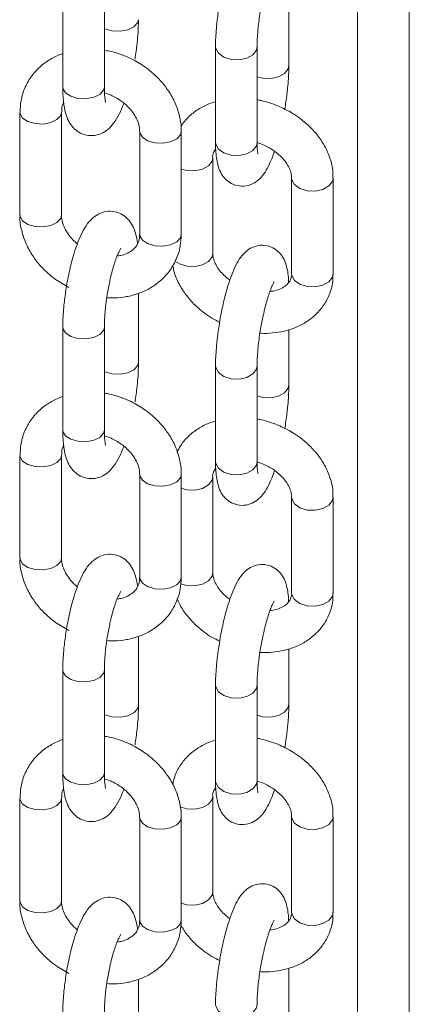
# Model space of a CAD drawing. Units: millimetres. Extents: x 963 to 18704, y 356 to 11722.
# Drawn here: x 7120 to 7157, y 5675 to 5769 of the extents above; entities that cross this region are included whole.
import ezdxf

# ---------------------------------------------------------------- set-up
doc = ezdxf.new("R2010")
doc.units = ezdxf.units.MM
doc.layers.add('DiKom', color=7, linetype='Continuous')

msp = doc.modelspace()

# ---------------------------------------------------------------- linework, layer by layer
at = {"layer": 'DiKom', "color": 7, "linetype": 'Continuous', "lineweight": 15}
for p, q in [((7152.416, 5422.02), (7152.416, 5888.941)), ((7157.393, 4342.798), (7157.393, 5888.957)), ((7124.018, 5772.899), (7124.018, 5762.982)), ((7128.018, 5762.982), (7128.018, 5772.899)), ((7145.793, 5765.065), (7145.793, 5770.381)), ((7138.729, 5766.882), (7138.729, 5757.651)), ((7142.729, 5757.651), (7142.729, 5766.882)), ((7119.889, 5760.544), (7119.889, 5750.627)), ((7123.89, 5750.627), (7123.89, 5760.544)), ((7131.431, 5758.695), (7131.431, 5748.778)), ((7135.431, 5748.778), (7135.431, 5758.695)), ((7142.733, 5757.635), (7143.201, 5757.48)), ((7138.46, 5746.952), (7138.46, 5756.183)), ((7146.062, 5754.225), (7146.062, 5744.995)), ((7150.062, 5744.995), (7150.062, 5754.225)), ((7135.431, 5748.778), (7135.355, 5748.469)), ((7150.062, 5744.995), (7149.996, 5744.668)), ((7131.302, 5736.422), (7131.302, 5743.092)), ((7124.018, 5739.842), (7124.018, 5729.924)), ((7128.018, 5729.924), (7128.018, 5739.842)), ((7145.793, 5734.296), (7145.793, 5739.612)), ((7138.729, 5736.113), (7138.729, 5726.882)), ((7142.729, 5726.882), (7142.729, 5736.113)), ((7119.889, 5727.486), (7119.889, 5717.569)), ((7123.89, 5717.569), (7123.89, 5727.486)), ((7142.733, 5726.866), (7143.201, 5726.711)), ((7131.431, 5725.637), (7131.431, 5715.72)), ((7135.431, 5715.72), (7135.431, 5725.637)), ((7138.46, 5716.183), (7138.46, 5725.414)), ((7146.062, 5723.456), (7146.062, 5714.225)), ((7150.062, 5714.225), (7150.062, 5723.456)), ((7135.431, 5715.72), (7135.355, 5715.412)), ((7150.062, 5714.225), (7149.996, 5713.899)), ((7131.302, 5703.365), (7131.302, 5710.034)), ((7145.793, 5703.526), (7145.793, 5708.842)), ((7124.018, 5706.784), (7124.018, 5696.866)), ((7128.018, 5696.866), (7128.018, 5706.784)), ((7138.729, 5705.344), (7138.729, 5696.113)), ((7142.729, 5696.113), (7142.729, 5705.344)), ((7142.733, 5696.096), (7143.201, 5695.942)), ((7119.889, 5694.429), (7119.889, 5684.511)), ((7123.89, 5684.511), (7123.89, 5694.429)), ((7138.46, 5685.414), (7138.46, 5694.644)), ((7131.431, 5692.579), (7131.431, 5682.662)), ((7135.431, 5682.662), (7135.431, 5692.579)), ((7146.062, 5692.687), (7146.062, 5683.456)), ((7150.062, 5683.456), (7150.062, 5692.687)), ((7135.431, 5682.662), (7135.355, 5682.354)), ((7150.062, 5683.456), (7149.996, 5683.13)), ((7145.793, 5672.757), (7145.793, 5678.073)), ((7131.302, 5670.307), (7131.302, 5676.976))]:
    msp.add_line(p, q, dxfattribs=at)
at = {"layer": 'DiKom', "color": 7, "linetype": 'Continuous', "lineweight": 15, "flags": 128}
for points in [[(7131.302, 5769.479), (7131.226, 5769.172), (7130.87, 5768.781), (7130.276, 5768.497), (7129.533, 5768.362), (7128.755, 5768.397), (7128.06, 5768.598), (7128.018, 5768.617)], [(7142.729, 5766.896), (7142.663, 5766.556), (7142.32, 5766.108), (7141.736, 5765.778), (7140.998, 5765.616), (7140.219, 5765.646), (7139.517, 5765.865), (7139.001, 5766.239), (7138.747, 5766.711), (7138.729, 5766.892)], [(7145.793, 5765.055), (7145.726, 5764.739), (7145.384, 5764.291), (7144.799, 5763.96), (7144.061, 5763.798), (7143.282, 5763.829), (7142.729, 5763.983)], [(7125.47, 5761.899), (7124.776, 5762.099), (7124.271, 5762.434), (7124.031, 5762.852), (7124.018, 5762.982)], [(7128.018, 5762.982), (7127.942, 5762.674), (7127.586, 5762.283), (7126.991, 5761.998), (7126.249, 5761.864), (7125.47, 5761.899)], [(7123.89, 5760.538), (7123.813, 5760.236), (7123.457, 5759.845), (7122.862, 5759.561), (7122.12, 5759.426), (7121.342, 5759.461), (7120.648, 5759.662), (7120.142, 5759.996), (7119.903, 5760.415), (7119.889, 5760.544)], [(7135.431, 5758.696), (7135.355, 5758.387), (7134.999, 5757.996), (7134.404, 5757.711), (7133.661, 5757.576), (7132.884, 5757.612), (7132.189, 5757.812), (7131.684, 5758.147), (7131.445, 5758.565), (7131.431, 5758.701)], [(7140.219, 5756.416), (7139.517, 5756.635), (7139.001, 5757.008), (7138.747, 5757.48), (7138.729, 5757.651)], [(7142.729, 5757.651), (7142.663, 5757.325), (7142.32, 5756.877), (7141.736, 5756.547), (7140.998, 5756.385), (7140.219, 5756.416)], [(7138.46, 5756.182), (7138.394, 5755.857), (7138.051, 5755.409), (7137.466, 5755.079), (7136.728, 5754.917), (7135.949, 5754.947), (7135.431, 5755.087)], [(7150.062, 5754.226), (7149.996, 5753.899), (7149.653, 5753.451), (7149.068, 5753.121), (7148.33, 5752.959), (7147.552, 5752.99), (7146.85, 5753.209), (7146.334, 5753.582), (7146.08, 5754.054), (7146.062, 5754.226)], [(7123.89, 5750.627), (7123.813, 5750.319), (7123.457, 5749.928), (7122.862, 5749.643), (7122.12, 5749.508), (7121.342, 5749.544), (7120.648, 5749.744), (7120.142, 5750.079), (7119.903, 5750.497), (7119.889, 5750.627)], [(7135.355, 5748.469), (7134.999, 5748.078), (7134.404, 5747.794), (7133.661, 5747.659), (7132.884, 5747.695), (7132.189, 5747.895), (7131.684, 5748.23), (7131.445, 5748.648), (7131.431, 5748.778)], [(7138.46, 5746.952), (7138.394, 5746.626), (7138.051, 5746.178), (7137.466, 5745.848), (7136.728, 5745.686), (7135.949, 5745.717), (7135.248, 5745.935), (7134.823, 5746.218)], [(7149.996, 5744.668), (7149.653, 5744.22), (7149.068, 5743.89), (7148.33, 5743.728), (7147.552, 5743.759), (7146.85, 5743.978), (7146.334, 5744.352), (7146.08, 5744.823), (7146.062, 5744.995)], [(7128.018, 5739.85), (7127.942, 5739.533), (7127.586, 5739.142), (7126.991, 5738.858), (7126.249, 5738.723), (7125.47, 5738.759), (7124.776, 5738.959), (7124.271, 5739.294), (7124.031, 5739.712), (7124.018, 5739.843)], [(7131.302, 5736.421), (7131.226, 5736.114), (7130.87, 5735.723), (7130.276, 5735.439), (7129.533, 5735.304), (7128.755, 5735.339), (7128.06, 5735.54), (7128.018, 5735.559)], [(7142.729, 5736.127), (7142.663, 5735.787), (7142.32, 5735.339), (7141.736, 5735.008), (7140.998, 5734.846), (7140.219, 5734.877), (7139.517, 5735.096), (7139.001, 5735.47), (7138.747, 5735.941), (7138.729, 5736.122)], [(7145.793, 5734.286), (7145.726, 5733.969), (7145.384, 5733.521), (7144.799, 5733.191), (7144.061, 5733.029), (7143.282, 5733.06), (7142.729, 5733.213)], [(7125.47, 5728.841), (7124.776, 5729.042), (7124.271, 5729.376), (7124.031, 5729.795), (7124.018, 5729.924)], [(7128.018, 5729.924), (7127.942, 5729.616), (7127.586, 5729.225), (7126.991, 5728.941), (7126.249, 5728.806), (7125.47, 5728.841)], [(7123.89, 5727.481), (7123.813, 5727.178), (7123.457, 5726.787), (7122.862, 5726.503), (7122.12, 5726.368), (7121.342, 5726.403), (7120.648, 5726.604), (7120.142, 5726.939), (7119.903, 5727.357), (7119.889, 5727.486)], [(7140.219, 5725.646), (7139.517, 5725.865), (7139.001, 5726.239), (7138.747, 5726.711), (7138.729, 5726.882)], [(7142.729, 5726.882), (7142.663, 5726.556), (7142.32, 5726.108), (7141.736, 5725.778), (7140.998, 5725.616), (7140.219, 5725.646)], [(7135.431, 5725.638), (7135.355, 5725.329), (7134.999, 5724.938), (7134.404, 5724.653), (7133.661, 5724.519), (7132.884, 5724.554), (7132.189, 5724.755), (7131.684, 5725.089), (7131.445, 5725.507), (7131.431, 5725.643)], [(7138.46, 5725.413), (7138.394, 5725.087), (7138.051, 5724.639), (7137.466, 5724.309), (7136.728, 5724.147), (7135.949, 5724.178), (7135.431, 5724.318)], [(7150.062, 5723.457), (7149.996, 5723.13), (7149.653, 5722.682), (7149.068, 5722.352), (7148.33, 5722.19), (7147.552, 5722.221), (7146.85, 5722.44), (7146.334, 5722.813), (7146.08, 5723.285), (7146.062, 5723.457)], [(7123.89, 5717.569), (7123.813, 5717.261), (7123.457, 5716.87), (7122.862, 5716.585), (7122.12, 5716.451), (7121.342, 5716.486), (7120.648, 5716.686), (7120.142, 5717.021), (7119.903, 5717.439), (7119.889, 5717.569)], [(7138.46, 5716.183), (7138.394, 5715.857), (7138.051, 5715.409), (7137.466, 5715.079), (7136.728, 5714.917), (7135.949, 5714.947), (7135.349, 5715.12)], [(7135.355, 5715.412), (7134.999, 5715.021), (7134.404, 5714.736), (7133.661, 5714.601), (7132.884, 5714.637), (7132.189, 5714.837), (7131.684, 5715.172), (7131.445, 5715.59), (7131.431, 5715.72)], [(7149.996, 5713.899), (7149.653, 5713.451), (7149.068, 5713.121), (7148.33, 5712.959), (7147.552, 5712.99), (7146.85, 5713.209), (7146.334, 5713.582), (7146.08, 5714.054), (7146.062, 5714.225)], [(7128.018, 5706.792), (7127.942, 5706.476), (7127.586, 5706.085), (7126.991, 5705.8), (7126.249, 5705.665), (7125.47, 5705.701), (7124.776, 5705.901), (7124.271, 5706.236), (7124.031, 5706.654), (7124.018, 5706.786)], [(7142.729, 5705.358), (7142.663, 5705.017), (7142.32, 5704.569), (7141.736, 5704.239), (7140.998, 5704.077), (7140.219, 5704.108), (7139.517, 5704.327), (7139.001, 5704.701), (7138.747, 5705.172), (7138.729, 5705.353)], [(7145.793, 5703.517), (7145.726, 5703.2), (7145.384, 5702.752), (7144.799, 5702.422), (7144.061, 5702.26), (7143.282, 5702.291), (7142.729, 5702.444)], [(7131.302, 5703.363), (7131.226, 5703.056), (7130.87, 5702.665), (7130.276, 5702.381), (7129.533, 5702.246), (7128.755, 5702.282), (7128.06, 5702.482), (7128.018, 5702.502)], [(7125.47, 5695.783), (7124.776, 5695.984), (7124.271, 5696.319), (7124.031, 5696.737), (7124.018, 5696.866)], [(7128.018, 5696.866), (7127.942, 5696.558), (7127.586, 5696.167), (7126.991, 5695.883), (7126.249, 5695.748), (7125.47, 5695.783)], [(7140.219, 5694.877), (7139.517, 5695.096), (7139.001, 5695.47), (7138.747, 5695.941), (7138.729, 5696.113)], [(7142.729, 5696.113), (7142.663, 5695.787), (7142.32, 5695.339), (7141.736, 5695.008), (7140.998, 5694.846), (7140.219, 5694.877)], [(7123.89, 5694.423), (7123.813, 5694.12), (7123.457, 5693.729), (7122.862, 5693.445), (7122.12, 5693.31), (7121.342, 5693.346), (7120.648, 5693.546), (7120.142, 5693.881), (7119.903, 5694.299), (7119.889, 5694.428)], [(7138.46, 5694.644), (7138.394, 5694.318), (7138.051, 5693.87), (7137.466, 5693.54), (7136.728, 5693.378), (7135.949, 5693.409), (7135.304, 5693.601)], [(7135.431, 5692.58), (7135.355, 5692.271), (7134.999, 5691.88), (7134.404, 5691.596), (7133.661, 5691.461), (7132.884, 5691.496), (7132.189, 5691.697), (7131.684, 5692.031), (7131.445, 5692.45), (7131.431, 5692.585)], [(7150.062, 5692.688), (7149.996, 5692.361), (7149.653, 5691.913), (7149.068, 5691.583), (7148.33, 5691.421), (7147.552, 5691.451), (7146.85, 5691.67), (7146.334, 5692.044), (7146.08, 5692.516), (7146.062, 5692.688)], [(7138.46, 5685.414), (7138.394, 5685.087), (7138.051, 5684.639), (7137.466, 5684.309), (7136.728, 5684.147), (7135.949, 5684.178), (7135.431, 5684.318)], [(7123.89, 5684.511), (7123.813, 5684.203), (7123.457, 5683.812), (7122.862, 5683.527), (7122.12, 5683.393), (7121.342, 5683.428), (7120.648, 5683.629), (7120.142, 5683.963), (7119.903, 5684.382), (7119.889, 5684.511)], [(7135.355, 5682.354), (7134.999, 5681.963), (7134.404, 5681.678), (7133.661, 5681.543), (7132.884, 5681.579), (7132.189, 5681.779), (7131.684, 5682.114), (7131.445, 5682.532), (7131.431, 5682.662)], [(7149.996, 5683.13), (7149.653, 5682.682), (7149.068, 5682.352), (7148.33, 5682.19), (7147.552, 5682.221), (7146.85, 5682.44), (7146.334, 5682.813), (7146.08, 5683.285), (7146.062, 5683.456)], [(7142.729, 5674.589), (7142.663, 5674.248), (7142.32, 5673.8), (7141.736, 5673.47), (7140.998, 5673.308), (7140.219, 5673.339), (7139.517, 5673.558), (7139.001, 5673.931), (7138.747, 5674.403), (7138.729, 5674.584)]]:
    msp.add_lwpolyline(points, dxfattribs=at)
at = {"layer": 'DiKom', "color": 7, "linetype": 'Continuous', "lineweight": 15}
for points, knots in [([(7139.127, 5771.118), (7139.049, 5770.62), (7138.942, 5769.929), (7138.835, 5768.948), (7138.769, 5768.168), (7138.732, 5767.437), (7138.734, 5767.036), (7138.734, 5766.892)], [0, 0, 0, 0, 0.330208, 0.459505, 0.670608, 0.881698, 1, 1, 1, 1]), ([(7142.734, 5766.895), (7142.734, 5767.087), (7142.736, 5767.485), (7142.781, 5768.171), (7142.85, 5768.894), (7142.942, 5769.644), (7143.028, 5770.18), (7143.071, 5770.452)], [0, 0, 0, 0, 0.199113, 0.413823, 0.588592, 0.791346, 1, 1, 1, 1]), ([(7130.975, 5765.7), (7131.048, 5766.2), (7131.149, 5766.897), (7131.24, 5767.887), (7131.293, 5768.665), (7131.299, 5769.213), (7131.302, 5769.478)], [0, 0, 0, 0, 0.378813, 0.527853, 0.77138, 1, 1, 1, 1]), ([(7124.018, 5766.23), (7123.645, 5766.076), (7122.887, 5765.763), (7121.885, 5765.041), (7121.018, 5764.121), (7120.354, 5762.987), (7119.95, 5761.769), (7119.919, 5760.924), (7119.904, 5760.543)], [0, 0, 0, 0, 0.157296, 0.320109, 0.488183, 0.663126, 0.84806, 1, 1, 1, 1]), ([(7135.416, 5758.696), (7135.421, 5758.75), (7135.465, 5759.236), (7135.287, 5760.174), (7134.882, 5761.44), (7134.247, 5762.589), (7133.516, 5763.534), (7132.766, 5764.282), (7131.87, 5765.003), (7130.686, 5765.728), (7129.48, 5766.201), (7128.565, 5766.453), (7128.183, 5766.506), (7128.018, 5766.53)], [0, 0, 0, 0, 0.014818, 0.134594, 0.253763, 0.369687, 0.4753, 0.558918, 0.636993, 0.762933, 0.902412, 0.957762, 1, 1, 1, 1]), ([(7145.395, 5760.829), (7145.472, 5761.326), (7145.58, 5762.018), (7145.688, 5762.999), (7145.752, 5763.779), (7145.791, 5764.51), (7145.788, 5764.911), (7145.787, 5765.055)], [0, 0, 0, 0, 0.330226, 0.45951, 0.670609, 0.881757, 1, 1, 1, 1]), ([(7124.019, 5762.984), (7124.019, 5762.966), (7124.01, 5762.648), (7124.04, 5762.082), (7124.109, 5761.298), (7124.248, 5760.569), (7124.471, 5759.888), (7124.834, 5759.251), (7125.375, 5758.713), (7126.089, 5758.352), (7126.918, 5758.258), (7127.726, 5758.463), (7128.415, 5758.907), (7128.981, 5759.536), (7129.449, 5760.344), (7129.761, 5761.013), (7129.897, 5761.418), (7129.905, 5761.442)], [0, 0, 0, 0, 0.00436, 0.075958, 0.148936, 0.223824, 0.302433, 0.374252, 0.436788, 0.500197, 0.567646, 0.634235, 0.704265, 0.787612, 0.893472, 0.993681, 1, 1, 1, 1]), ([(7128.153, 5761.518), (7128.148, 5761.531), (7128.137, 5761.561), (7128.078, 5761.853), (7128.03, 5762.311), (7128.024, 5762.752), (7128.02, 5762.989)], [0, 0, 0, 0, 0.199672, 0.441898, 0.699903, 1, 1, 1, 1]), ([(7128.035, 5762.43), (7128.161, 5762.394), (7128.46, 5762.309), (7128.745, 5762.171), (7128.91, 5762.091)], [0, 0, 0, 0, 0.42308, 1, 1, 1, 1]), ([(7123.907, 5760.536), (7123.908, 5760.656), (7123.911, 5761), (7123.976, 5761.293), (7124.105, 5761.451), (7124.107, 5761.453)], [0, 0, 0, 0, 0.345597, 0.993572, 1, 1, 1, 1]), ([(7128.91, 5762.091), (7129.242, 5761.898), (7129.707, 5761.629), (7130.274, 5761.125), (7130.687, 5760.67), (7131.064, 5760.098), (7131.317, 5759.501), (7131.434, 5759.018), (7131.418, 5758.775), (7131.414, 5758.703)], [0, 0, 0, 0, 0.222027, 0.309929, 0.454502, 0.602878, 0.761505, 0.929774, 1, 1, 1, 1]), ([(7138.729, 5761.566), (7138.513, 5761.503), (7137.914, 5761.33), (7137.027, 5760.844), (7136.089, 5760.136), (7135.618, 5759.519), (7135.383, 5759.211)], [0, 0, 0, 0, 0.155684, 0.432666, 0.716834, 1, 1, 1, 1]), ([(7144.729, 5761.177), (7144.201, 5761.373), (7143.543, 5761.616), (7142.863, 5761.738), (7142.729, 5761.762)], [0, 0, 0, 0, 0.803119, 1, 1, 1, 1]), ([(7150.027, 5754.228), (7150.034, 5754.439), (7150.053, 5755.07), (7149.787, 5756.12), (7149.274, 5757.312), (7148.556, 5758.375), (7147.754, 5759.245), (7146.949, 5759.923), (7145.98, 5760.594), (7145.213, 5760.951), (7144.729, 5761.177)], [0, 0, 0, 0, 0.0733, 0.219603, 0.365576, 0.507429, 0.63645, 0.741547, 0.836682, 1, 1, 1, 1]), ([(7138.734, 5757.661), (7138.733, 5757.534), (7138.729, 5757.129), (7138.769, 5756.519), (7138.862, 5755.814), (7139.031, 5755.161), (7139.322, 5754.532), (7139.795, 5753.971), (7140.442, 5753.56), (7141.258, 5753.384), (7142.091, 5753.529), (7142.792, 5753.937), (7143.315, 5754.482), (7143.743, 5755.159), (7144.105, 5755.922), (7144.322, 5756.546), (7144.41, 5756.802)], [0, 0, 0, 0, 0.033394, 0.106696, 0.181448, 0.259909, 0.333162, 0.393629, 0.455114, 0.520541, 0.591715, 0.658599, 0.734144, 0.823885, 0.927647, 1, 1, 1, 1]), ([(7142.814, 5756.522), (7142.816, 5756.517), (7142.828, 5756.487), (7142.783, 5756.644), (7142.751, 5756.969), (7142.727, 5757.326), (7142.732, 5757.6), (7142.734, 5757.665)], [0, 0, 0, 0, 0.043347, 0.311115, 0.597604, 0.904526, 1, 1, 1, 1]), ([(7138.461, 5756.182), (7138.461, 5756.186), (7138.434, 5756.37), (7138.508, 5756.645), (7138.669, 5756.89), (7138.749, 5757.013)], [0, 0, 0, 0, 0.009108, 0.503406, 1, 1, 1, 1]), ([(7143.201, 5757.48), (7143.551, 5757.314), (7144.037, 5757.082), (7144.649, 5756.636), (7145.101, 5756.233), (7145.527, 5755.725), (7145.84, 5755.196), (7146.032, 5754.669), (7146.051, 5754.376), (7146.061, 5754.226)], [0, 0, 0, 0, 0.204649, 0.285212, 0.417269, 0.551589, 0.693992, 0.843075, 1, 1, 1, 1]), ([(7131.214, 5747.869), (7131.21, 5747.915), (7131.181, 5748.228), (7131.069, 5748.748), (7130.851, 5749.435), (7130.487, 5750.07), (7129.945, 5750.609), (7129.232, 5750.97), (7128.403, 5751.064), (7127.595, 5750.859), (7126.906, 5750.415), (7126.34, 5749.783), (7125.869, 5748.987), (7125.453, 5748.025), (7125.123, 5747.056), (7124.874, 5746.173), (7124.668, 5745.326), (7124.491, 5744.488), (7124.392, 5743.899), (7124.345, 5743.622)], [0, 0, 0, 0, 0.010589, 0.073236, 0.138986, 0.199061, 0.251373, 0.304415, 0.360837, 0.416562, 0.475159, 0.544861, 0.633403, 0.717227, 0.789421, 0.846786, 0.894588, 0.950448, 1, 1, 1, 1]), ([(7119.904, 5750.625), (7119.899, 5750.571), (7119.855, 5750.085), (7120.034, 5749.148), (7120.438, 5747.882), (7121.074, 5746.733), (7121.804, 5745.788), (7122.555, 5745.041), (7123.447, 5744.313), (7124.164, 5743.91), (7124.606, 5743.661)], [0, 0, 0, 0, 0.01927, 0.17629, 0.332514, 0.484479, 0.622956, 0.732539, 0.834899, 1, 1, 1, 1]), ([(7125.415, 5747.88), (7125.316, 5747.964), (7125.032, 5748.206), (7124.634, 5748.653), (7124.256, 5749.224), (7124.004, 5749.82), (7123.887, 5750.304), (7123.902, 5750.546), (7123.907, 5750.618)], [0, 0, 0, 0, 0.101688, 0.289964, 0.483145, 0.689824, 0.908882, 1, 1, 1, 1]), ([(7128.253, 5742.687), (7128.499, 5742.673), (7129.14, 5742.638), (7130.171, 5742.762), (7131.324, 5743.061), (7132.428, 5743.567), (7133.436, 5744.279), (7134.302, 5745.202), (7134.967, 5746.334), (7135.37, 5747.553), (7135.402, 5748.399), (7135.416, 5748.78)], [0, 0, 0, 0, 0.065652, 0.171173, 0.281093, 0.394644, 0.511566, 0.632256, 0.757938, 0.890747, 1, 1, 1, 1]), ([(7131.414, 5748.787), (7131.415, 5748.666), (7131.418, 5748.319), (7131.23, 5747.84), (7130.868, 5747.353), (7130.297, 5746.978), (7129.75, 5746.761), (7129.367, 5746.721), (7129.251, 5746.709)], [0, 0, 0, 0, 0.110304, 0.31674, 0.551284, 0.744628, 0.922558, 1, 1, 1, 1]), ([(7128.295, 5742.989), (7128.37, 5743.416), (7128.473, 5744.01), (7128.661, 5744.826), (7128.824, 5745.457), (7129.023, 5746.105), (7129.219, 5746.65), (7129.403, 5747.07), (7129.535, 5747.324), (7129.617, 5747.434), (7129.601, 5747.416), (7129.598, 5747.414)], [0, 0, 0, 0, 0.199492, 0.277984, 0.404339, 0.528262, 0.652642, 0.771539, 0.881772, 0.981506, 1, 1, 1, 1]), ([(7145.773, 5744.164), (7145.766, 5744.327), (7145.747, 5744.75), (7145.658, 5745.36), (7145.492, 5746.018), (7145.199, 5746.645), (7144.727, 5747.207), (7144.08, 5747.617), (7143.264, 5747.794), (7142.431, 5747.649), (7141.73, 5747.241), (7141.207, 5746.696), (7140.778, 5746.021), (7140.388, 5745.18), (7140.043, 5744.221), (7139.772, 5743.309), (7139.556, 5742.47), (7139.337, 5741.512), (7139.207, 5740.79), (7139.127, 5740.348)], [0, 0, 0, 0, 0.037175, 0.096485, 0.158738, 0.216859, 0.264835, 0.313633, 0.365532, 0.422017, 0.475068, 0.535027, 0.606212, 0.688557, 0.763779, 0.826152, 0.874421, 0.923092, 1, 1, 1, 1]), ([(7140.112, 5744.375), (7140.058, 5744.413), (7139.809, 5744.589), (7139.423, 5744.946), (7138.994, 5745.452), (7138.682, 5745.982), (7138.49, 5746.509), (7138.471, 5746.802), (7138.461, 5746.952)], [0, 0, 0, 0, 0.047902, 0.223771, 0.402598, 0.592246, 0.790791, 1, 1, 1, 1]), ([(7134.606, 5745.811), (7134.652, 5745.561), (7134.774, 5744.893), (7135.257, 5743.867), (7135.964, 5742.802), (7136.768, 5741.932), (7137.575, 5741.257), (7138.333, 5740.718), (7138.87, 5740.463), (7139.126, 5740.341)], [0, 0, 0, 0, 0.110129, 0.294715, 0.474069, 0.637181, 0.770073, 0.890353, 1, 1, 1, 1]), ([(7143.008, 5739.273), (7143.043, 5739.269), (7143.446, 5739.228), (7144.232, 5739.274), (7145.354, 5739.438), (7146.458, 5739.791), (7147.5, 5740.327), (7148.432, 5741.058), (7149.213, 5741.985), (7149.773, 5743.105), (7150.056, 5744.14), (7150.034, 5744.79), (7150.027, 5744.997)], [0, 0, 0, 0, 0.009335, 0.109483, 0.216284, 0.327188, 0.441465, 0.558772, 0.679423, 0.804906, 0.938009, 1, 1, 1, 1]), ([(7146.061, 5744.995), (7146.061, 5744.992), (7146.08, 5744.803), (7145.992, 5744.496), (7145.782, 5744.086), (7145.35, 5743.713), (7144.792, 5743.453), (7144.312, 5743.309), (7144.011, 5743.294), (7143.966, 5743.292)], [0, 0, 0, 0, 0.003364, 0.195935, 0.449513, 0.634834, 0.808252, 0.971409, 1, 1, 1, 1]), ([(7124.345, 5743.622), (7124.273, 5743.122), (7124.171, 5742.425), (7124.08, 5741.435), (7124.028, 5740.657), (7124.022, 5740.109), (7124.019, 5739.844)], [0, 0, 0, 0, 0.3788, 0.52785, 0.771361, 1, 1, 1, 1]), ([(7143.071, 5739.683), (7143.15, 5740.115), (7143.259, 5740.717), (7143.449, 5741.544), (7143.611, 5742.182), (7143.806, 5742.84), (7143.997, 5743.397), (7144.173, 5743.83), (7144.303, 5744.101), (7144.386, 5744.225), (7144.373, 5744.209), (7144.37, 5744.206)], [0, 0, 0, 0, 0.198903, 0.276814, 0.402359, 0.525476, 0.649107, 0.767323, 0.876694, 0.974914, 1, 1, 1, 1]), ([(7128.02, 5739.849), (7128.02, 5739.879), (7128.014, 5740.119), (7128.035, 5740.621), (7128.084, 5741.323), (7128.163, 5742.099), (7128.248, 5742.67), (7128.295, 5742.989)], [0, 0, 0, 0, 0.037285, 0.293344, 0.491133, 0.715957, 1, 1, 1, 1]), ([(7139.127, 5740.348), (7139.049, 5739.851), (7138.942, 5739.159), (7138.835, 5738.179), (7138.769, 5737.399), (7138.732, 5736.668), (7138.734, 5736.267), (7138.734, 5736.122)], [0, 0, 0, 0, 0.330208, 0.459505, 0.670608, 0.881698, 1, 1, 1, 1]), ([(7142.734, 5736.126), (7142.734, 5736.318), (7142.736, 5736.716), (7142.781, 5737.401), (7142.85, 5738.125), (7142.942, 5738.875), (7143.028, 5739.411), (7143.071, 5739.683)], [0, 0, 0, 0, 0.199113, 0.413823, 0.588592, 0.791346, 1, 1, 1, 1]), ([(7130.975, 5732.642), (7131.048, 5733.142), (7131.149, 5733.839), (7131.24, 5734.829), (7131.293, 5735.607), (7131.299, 5736.155), (7131.302, 5736.42)], [0, 0, 0, 0, 0.378803, 0.527846, 0.771376, 1, 1, 1, 1]), ([(7145.395, 5730.06), (7145.472, 5730.557), (7145.58, 5731.249), (7145.688, 5732.23), (7145.752, 5733.01), (7145.791, 5733.741), (7145.788, 5734.142), (7145.787, 5734.286)], [0, 0, 0, 0, 0.330206, 0.459482, 0.670568, 0.881703, 1, 1, 1, 1]), ([(7124.018, 5733.172), (7123.645, 5733.018), (7122.887, 5732.705), (7121.886, 5731.983), (7121.018, 5731.063), (7120.354, 5729.929), (7119.95, 5728.711), (7119.919, 5727.866), (7119.904, 5727.485)], [0, 0, 0, 0, 0.157276, 0.32012, 0.488173, 0.663144, 0.848082, 1, 1, 1, 1]), ([(7135.416, 5725.638), (7135.421, 5725.692), (7135.465, 5726.178), (7135.287, 5727.116), (7134.883, 5728.382), (7134.247, 5729.531), (7133.516, 5730.476), (7132.765, 5731.224), (7131.87, 5731.945), (7130.686, 5732.67), (7129.48, 5733.143), (7128.565, 5733.395), (7128.183, 5733.449), (7128.018, 5733.472)], [0, 0, 0, 0, 0.014814, 0.13459, 0.253765, 0.369685, 0.475293, 0.558909, 0.636992, 0.762931, 0.902411, 0.957763, 1, 1, 1, 1]), ([(7138.729, 5730.797), (7138.514, 5730.734), (7137.914, 5730.56), (7137.023, 5730.078), (7136.095, 5729.349), (7135.404, 5728.571), (7135.137, 5727.995), (7135.037, 5727.78)], [0, 0, 0, 0, 0.131535, 0.365555, 0.605644, 0.852731, 1, 1, 1, 1]), ([(7144.729, 5730.408), (7144.201, 5730.603), (7143.543, 5730.847), (7142.863, 5730.969), (7142.729, 5730.993)], [0, 0, 0, 0, 0.803119, 1, 1, 1, 1]), ([(7150.027, 5723.459), (7150.034, 5723.669), (7150.053, 5724.3), (7149.787, 5725.351), (7149.274, 5726.542), (7148.556, 5727.606), (7147.754, 5728.476), (7146.949, 5729.154), (7145.98, 5729.824), (7145.213, 5730.182), (7144.729, 5730.408)], [0, 0, 0, 0, 0.073323, 0.219604, 0.365576, 0.50743, 0.636451, 0.741547, 0.836682, 1, 1, 1, 1]), ([(7124.019, 5729.926), (7124.019, 5729.908), (7124.01, 5729.59), (7124.04, 5729.024), (7124.109, 5728.24), (7124.248, 5727.511), (7124.471, 5726.831), (7124.834, 5726.193), (7125.375, 5725.655), (7126.089, 5725.294), (7126.918, 5725.2), (7127.726, 5725.405), (7128.415, 5725.849), (7128.981, 5726.479), (7129.449, 5727.287), (7129.761, 5727.955), (7129.897, 5728.36), (7129.905, 5728.384)], [0, 0, 0, 0, 0.00436, 0.075981, 0.148937, 0.223826, 0.302434, 0.374254, 0.436789, 0.500199, 0.567648, 0.634239, 0.704288, 0.787611, 0.893471, 0.993681, 1, 1, 1, 1]), ([(7128.153, 5728.46), (7128.148, 5728.473), (7128.137, 5728.503), (7128.078, 5728.795), (7128.03, 5729.253), (7128.024, 5729.694), (7128.02, 5729.931)], [0, 0, 0, 0, 0.199672, 0.441898, 0.699903, 1, 1, 1, 1]), ([(7128.035, 5729.373), (7128.161, 5729.337), (7128.46, 5729.251), (7128.745, 5729.113), (7128.91, 5729.033)], [0, 0, 0, 0, 0.42308, 1, 1, 1, 1]), ([(7123.907, 5727.478), (7123.908, 5727.598), (7123.911, 5727.943), (7123.975, 5728.236), (7124.105, 5728.393), (7124.107, 5728.395)], [0, 0, 0, 0, 0.345368, 0.993572, 1, 1, 1, 1]), ([(7128.91, 5729.033), (7129.243, 5728.84), (7129.707, 5728.571), (7130.274, 5728.067), (7130.687, 5727.612), (7131.064, 5727.04), (7131.317, 5726.444), (7131.434, 5725.96), (7131.418, 5725.717), (7131.414, 5725.645)], [0, 0, 0, 0, 0.222024, 0.309935, 0.45451, 0.602888, 0.761574, 0.929779, 1, 1, 1, 1]), ([(7138.734, 5726.892), (7138.733, 5726.765), (7138.729, 5726.359), (7138.769, 5725.749), (7138.862, 5725.045), (7139.031, 5724.391), (7139.322, 5723.763), (7139.795, 5723.201), (7140.442, 5722.791), (7141.258, 5722.615), (7142.091, 5722.76), (7142.792, 5723.168), (7143.315, 5723.712), (7143.743, 5724.39), (7144.105, 5725.152), (7144.321, 5725.777), (7144.41, 5726.033)], [0, 0, 0, 0, 0.033395, 0.106699, 0.181452, 0.259889, 0.333168, 0.393637, 0.455123, 0.520552, 0.591728, 0.658613, 0.73416, 0.823877, 0.927666, 1, 1, 1, 1]), ([(7142.814, 5725.752), (7142.816, 5725.748), (7142.828, 5725.718), (7142.783, 5725.875), (7142.751, 5726.2), (7142.727, 5726.556), (7142.732, 5726.83), (7142.734, 5726.895)], [0, 0, 0, 0, 0.043347, 0.311115, 0.597604, 0.904526, 1, 1, 1, 1]), ([(7143.201, 5726.711), (7143.551, 5726.544), (7144.038, 5726.313), (7144.649, 5725.867), (7145.101, 5725.464), (7145.527, 5724.956), (7145.84, 5724.426), (7146.032, 5723.899), (7146.051, 5723.607), (7146.061, 5723.457)], [0, 0, 0, 0, 0.204636, 0.285222, 0.417276, 0.551595, 0.693996, 0.843077, 1, 1, 1, 1]), ([(7138.461, 5725.413), (7138.461, 5725.416), (7138.434, 5725.601), (7138.508, 5725.875), (7138.669, 5726.121), (7138.749, 5726.244)], [0, 0, 0, 0, 0.009108, 0.503406, 1, 1, 1, 1]), ([(7131.214, 5714.811), (7131.21, 5714.857), (7131.181, 5715.169), (7131.069, 5715.691), (7130.851, 5716.377), (7130.487, 5717.013), (7129.945, 5717.551), (7129.232, 5717.912), (7128.403, 5718.006), (7127.595, 5717.801), (7126.905, 5717.357), (7126.34, 5716.726), (7125.869, 5715.929), (7125.453, 5714.967), (7125.123, 5713.998), (7124.874, 5713.115), (7124.668, 5712.268), (7124.491, 5711.43), (7124.392, 5710.841), (7124.345, 5710.564)], [0, 0, 0, 0, 0.01061, 0.073253, 0.139002, 0.199078, 0.251388, 0.304428, 0.360848, 0.416572, 0.47515, 0.544868, 0.633409, 0.717233, 0.789423, 0.846789, 0.89459, 0.950449, 1, 1, 1, 1]), ([(7119.904, 5717.567), (7119.899, 5717.514), (7119.855, 5717.027), (7120.034, 5716.09), (7120.438, 5714.824), (7121.074, 5713.675), (7121.804, 5712.73), (7122.556, 5711.984), (7123.447, 5711.256), (7124.164, 5710.852), (7124.606, 5710.603)], [0, 0, 0, 0, 0.019248, 0.176266, 0.332499, 0.484468, 0.622961, 0.732532, 0.834898, 1, 1, 1, 1]), ([(7125.415, 5714.822), (7125.316, 5714.907), (7125.032, 5715.148), (7124.634, 5715.595), (7124.256, 5716.166), (7124.004, 5716.763), (7123.887, 5717.246), (7123.902, 5717.489), (7123.907, 5717.56)], [0, 0, 0, 0, 0.101726, 0.290017, 0.483201, 0.689896, 0.908971, 1, 1, 1, 1]), ([(7145.773, 5713.395), (7145.766, 5713.558), (7145.747, 5713.98), (7145.658, 5714.591), (7145.492, 5715.249), (7145.199, 5715.876), (7144.727, 5716.438), (7144.08, 5716.848), (7143.264, 5717.024), (7142.431, 5716.879), (7141.73, 5716.472), (7141.207, 5715.926), (7140.778, 5715.252), (7140.388, 5714.411), (7140.043, 5713.452), (7139.772, 5712.54), (7139.556, 5711.701), (7139.337, 5710.743), (7139.207, 5710.021), (7139.127, 5709.579)], [0, 0, 0, 0, 0.037193, 0.096504, 0.158737, 0.216858, 0.264834, 0.313631, 0.365543, 0.422015, 0.475083, 0.535023, 0.606207, 0.688553, 0.763775, 0.826152, 0.874418, 0.923089, 1, 1, 1, 1]), ([(7140.112, 5713.606), (7140.058, 5713.644), (7139.809, 5713.82), (7139.423, 5714.177), (7138.995, 5714.683), (7138.682, 5715.213), (7138.49, 5715.74), (7138.471, 5716.032), (7138.461, 5716.183)], [0, 0, 0, 0, 0.047904, 0.22378, 0.402671, 0.592326, 0.790878, 1, 1, 1, 1]), ([(7128.253, 5709.629), (7128.499, 5709.616), (7129.14, 5709.58), (7130.171, 5709.704), (7131.324, 5710.004), (7132.428, 5710.509), (7133.436, 5711.221), (7134.302, 5712.144), (7134.967, 5713.277), (7135.37, 5714.495), (7135.402, 5715.341), (7135.416, 5715.722)], [0, 0, 0, 0, 0.065642, 0.171175, 0.281097, 0.394645, 0.511567, 0.632261, 0.757942, 0.890752, 1, 1, 1, 1]), ([(7131.414, 5715.729), (7131.415, 5715.608), (7131.418, 5715.261), (7131.23, 5714.782), (7130.869, 5714.296), (7130.297, 5713.921), (7129.751, 5713.703), (7129.367, 5713.663), (7129.251, 5713.651)], [0, 0, 0, 0, 0.110297, 0.316721, 0.551251, 0.744583, 0.922563, 1, 1, 1, 1]), ([(7128.295, 5709.931), (7128.37, 5710.358), (7128.473, 5710.952), (7128.661, 5711.769), (7128.824, 5712.399), (7129.023, 5713.047), (7129.219, 5713.592), (7129.403, 5714.012), (7129.535, 5714.266), (7129.617, 5714.377), (7129.601, 5714.359), (7129.598, 5714.356)], [0, 0, 0, 0, 0.199504, 0.277976, 0.404332, 0.528257, 0.652646, 0.771539, 0.881841, 0.981505, 1, 1, 1, 1]), ([(7143.008, 5708.503), (7143.043, 5708.5), (7143.445, 5708.458), (7144.232, 5708.505), (7145.354, 5708.668), (7146.459, 5709.022), (7147.5, 5709.557), (7148.433, 5710.288), (7149.213, 5711.215), (7149.773, 5712.336), (7150.056, 5713.371), (7150.034, 5714.021), (7150.027, 5714.227)], [0, 0, 0, 0, 0.009344, 0.109479, 0.216293, 0.327179, 0.441472, 0.558758, 0.679408, 0.804909, 0.937986, 1, 1, 1, 1]), ([(7146.061, 5714.226), (7146.061, 5714.223), (7146.08, 5714.034), (7145.992, 5713.727), (7145.782, 5713.316), (7145.35, 5712.944), (7144.792, 5712.684), (7144.312, 5712.539), (7144.011, 5712.525), (7143.966, 5712.523)], [0, 0, 0, 0, 0.003364, 0.195946, 0.449458, 0.63479, 0.808285, 0.971451, 1, 1, 1, 1]), ([(7135.04, 5713.676), (7135.119, 5713.482), (7135.357, 5712.897), (7135.973, 5712.035), (7136.766, 5711.162), (7137.575, 5710.488), (7138.333, 5709.949), (7138.87, 5709.694), (7139.126, 5709.572)], [0, 0, 0, 0, 0.111893, 0.337734, 0.543145, 0.710465, 0.861933, 1, 1, 1, 1]), ([(7143.071, 5708.914), (7143.15, 5709.346), (7143.259, 5709.948), (7143.449, 5710.775), (7143.611, 5711.413), (7143.806, 5712.071), (7143.997, 5712.627), (7144.173, 5713.061), (7144.303, 5713.331), (7144.386, 5713.455), (7144.373, 5713.44), (7144.37, 5713.436)], [0, 0, 0, 0, 0.198901, 0.276787, 0.402325, 0.525435, 0.64906, 0.76727, 0.8767, 0.974915, 1, 1, 1, 1]), ([(7124.345, 5710.564), (7124.273, 5710.064), (7124.171, 5709.367), (7124.08, 5708.377), (7124.028, 5707.599), (7124.022, 5707.051), (7124.019, 5706.786)], [0, 0, 0, 0, 0.378801, 0.527836, 0.771348, 1, 1, 1, 1]), ([(7128.02, 5706.791), (7128.02, 5706.822), (7128.014, 5707.061), (7128.035, 5707.563), (7128.084, 5708.266), (7128.163, 5709.041), (7128.248, 5709.612), (7128.295, 5709.931)], [0, 0, 0, 0, 0.037285, 0.293345, 0.49115, 0.715957, 1, 1, 1, 1]), ([(7139.127, 5709.579), (7139.049, 5709.082), (7138.942, 5708.39), (7138.835, 5707.409), (7138.769, 5706.629), (7138.732, 5705.899), (7138.734, 5705.497), (7138.734, 5705.353)], [0, 0, 0, 0, 0.330212, 0.459506, 0.670566, 0.881701, 1, 1, 1, 1]), ([(7142.734, 5705.357), (7142.734, 5705.549), (7142.736, 5705.947), (7142.781, 5706.632), (7142.85, 5707.356), (7142.942, 5708.106), (7143.028, 5708.642), (7143.071, 5708.914)], [0, 0, 0, 0, 0.199111, 0.413819, 0.588587, 0.791338, 1, 1, 1, 1]), ([(7145.395, 5699.291), (7145.472, 5699.788), (7145.58, 5700.48), (7145.688, 5701.461), (7145.752, 5702.24), (7145.791, 5702.971), (7145.788, 5703.373), (7145.787, 5703.517)], [0, 0, 0, 0, 0.330206, 0.459513, 0.670595, 0.881699, 1, 1, 1, 1]), ([(7130.975, 5699.584), (7131.048, 5700.085), (7131.149, 5700.782), (7131.24, 5701.771), (7131.293, 5702.549), (7131.299, 5703.097), (7131.302, 5703.362)], [0, 0, 0, 0, 0.378798, 0.527853, 0.771379, 1, 1, 1, 1]), ([(7124.018, 5700.114), (7123.645, 5699.961), (7122.887, 5699.647), (7121.886, 5698.925), (7121.017, 5698.005), (7120.354, 5696.871), (7119.95, 5695.654), (7119.919, 5694.809), (7119.904, 5694.428)], [0, 0, 0, 0, 0.157272, 0.320112, 0.488155, 0.663122, 0.848061, 1, 1, 1, 1]), ([(7135.416, 5692.58), (7135.421, 5692.634), (7135.465, 5693.121), (7135.287, 5694.059), (7134.882, 5695.324), (7134.247, 5696.473), (7133.516, 5697.418), (7132.765, 5698.166), (7131.87, 5698.887), (7130.686, 5699.612), (7129.48, 5700.085), (7128.565, 5700.337), (7128.183, 5700.391), (7128.018, 5700.414)], [0, 0, 0, 0, 0.014818, 0.134595, 0.253765, 0.369686, 0.475294, 0.558909, 0.636993, 0.762935, 0.902417, 0.957763, 1, 1, 1, 1]), ([(7138.729, 5700.028), (7138.514, 5699.965), (7137.914, 5699.791), (7137.025, 5699.307), (7136.087, 5698.583), (7135.319, 5697.652), (7134.791, 5696.688), (7134.659, 5696.01), (7134.607, 5695.74)], [0, 0, 0, 0, 0.102762, 0.285561, 0.473162, 0.666199, 0.866925, 1, 1, 1, 1]), ([(7144.729, 5699.638), (7144.201, 5699.834), (7143.543, 5700.078), (7142.863, 5700.2), (7142.729, 5700.224)], [0, 0, 0, 0, 0.803148, 1, 1, 1, 1]), ([(7150.027, 5692.689), (7150.034, 5692.9), (7150.053, 5693.531), (7149.787, 5694.582), (7149.274, 5695.773), (7148.556, 5696.837), (7147.754, 5697.707), (7146.949, 5698.385), (7145.98, 5699.055), (7145.213, 5699.413), (7144.729, 5699.638)], [0, 0, 0, 0, 0.073301, 0.219584, 0.365577, 0.507432, 0.636441, 0.741548, 0.836677, 1, 1, 1, 1]), ([(7128.153, 5695.402), (7128.148, 5695.415), (7128.137, 5695.445), (7128.078, 5695.738), (7128.03, 5696.195), (7128.024, 5696.636), (7128.02, 5696.874)], [0, 0, 0, 0, 0.199672, 0.441764, 0.6999, 1, 1, 1, 1]), ([(7124.019, 5696.869), (7124.019, 5696.85), (7124.01, 5696.531), (7124.04, 5695.967), (7124.109, 5695.182), (7124.248, 5694.454), (7124.471, 5693.773), (7124.834, 5693.136), (7125.375, 5692.597), (7126.089, 5692.236), (7126.918, 5692.142), (7127.726, 5692.347), (7128.415, 5692.791), (7128.981, 5693.421), (7129.449, 5694.229), (7129.761, 5694.897), (7129.897, 5695.302), (7129.905, 5695.326)], [0, 0, 0, 0, 0.004344, 0.075963, 0.148924, 0.223813, 0.302423, 0.374243, 0.43678, 0.500189, 0.567639, 0.63423, 0.704281, 0.787605, 0.893467, 0.993678, 1, 1, 1, 1]), ([(7128.035, 5696.315), (7128.161, 5696.279), (7128.46, 5696.193), (7128.745, 5696.055), (7128.91, 5695.975)], [0, 0, 0, 0, 0.42308, 1, 1, 1, 1]), ([(7128.91, 5695.975), (7129.243, 5695.783), (7129.707, 5695.513), (7130.274, 5695.009), (7130.687, 5694.554), (7131.064, 5693.983), (7131.317, 5693.386), (7131.434, 5692.902), (7131.418, 5692.659), (7131.414, 5692.588)], [0, 0, 0, 0, 0.222025, 0.309935, 0.454511, 0.602888, 0.761566, 0.929779, 1, 1, 1, 1]), ([(7138.734, 5696.122), (7138.733, 5695.995), (7138.729, 5695.59), (7138.769, 5694.98), (7138.862, 5694.276), (7139.031, 5693.622), (7139.322, 5692.994), (7139.795, 5692.432), (7140.442, 5692.022), (7141.258, 5691.846), (7142.091, 5691.991), (7142.792, 5692.399), (7143.315, 5692.943), (7143.743, 5693.621), (7144.105, 5694.383), (7144.321, 5695.007), (7144.41, 5695.264)], [0, 0, 0, 0, 0.033375, 0.106678, 0.181434, 0.259894, 0.333149, 0.393617, 0.455121, 0.520533, 0.591726, 0.65859, 0.734161, 0.823878, 0.927666, 1, 1, 1, 1]), ([(7142.814, 5694.983), (7142.816, 5694.979), (7142.828, 5694.949), (7142.783, 5695.106), (7142.751, 5695.43), (7142.727, 5695.787), (7142.732, 5696.061), (7142.734, 5696.126)], [0, 0, 0, 0, 0.043347, 0.311109, 0.597755, 0.904527, 1, 1, 1, 1]), ([(7143.201, 5695.942), (7143.551, 5695.775), (7144.038, 5695.543), (7144.649, 5695.097), (7145.101, 5694.694), (7145.527, 5694.187), (7145.84, 5693.657), (7146.032, 5693.13), (7146.051, 5692.838), (7146.061, 5692.688)], [0, 0, 0, 0, 0.204641, 0.285224, 0.417275, 0.55159, 0.693932, 0.84301, 1, 1, 1, 1]), ([(7123.907, 5694.42), (7123.908, 5694.54), (7123.911, 5694.885), (7123.975, 5695.179), (7124.105, 5695.335), (7124.107, 5695.337)], [0, 0, 0, 0, 0.345534, 0.993589, 1, 1, 1, 1]), ([(7138.461, 5694.644), (7138.461, 5694.647), (7138.433, 5694.836), (7138.508, 5695.104), (7138.669, 5695.351), (7138.749, 5695.475)], [0, 0, 0, 0, 0.008917, 0.503311, 1, 1, 1, 1]), ([(7145.773, 5682.626), (7145.766, 5682.789), (7145.747, 5683.211), (7145.658, 5683.822), (7145.491, 5684.48), (7145.199, 5685.107), (7144.727, 5685.669), (7144.08, 5686.079), (7143.264, 5686.255), (7142.431, 5686.11), (7141.73, 5685.702), (7141.207, 5685.157), (7140.778, 5684.482), (7140.388, 5683.642), (7140.043, 5682.683), (7139.772, 5681.771), (7139.556, 5680.932), (7139.337, 5679.973), (7139.207, 5679.252), (7139.127, 5678.81)], [0, 0, 0, 0, 0.037193, 0.096503, 0.158736, 0.216876, 0.264852, 0.313635, 0.365547, 0.422018, 0.475086, 0.535025, 0.60621, 0.688554, 0.763777, 0.826153, 0.874418, 0.92309, 1, 1, 1, 1]), ([(7131.214, 5681.754), (7131.21, 5681.799), (7131.181, 5682.111), (7131.069, 5682.633), (7130.851, 5683.319), (7130.487, 5683.955), (7129.945, 5684.493), (7129.232, 5684.854), (7128.403, 5684.948), (7127.595, 5684.743), (7126.905, 5684.299), (7126.34, 5683.668), (7125.869, 5682.872), (7125.453, 5681.909), (7125.123, 5680.94), (7124.874, 5680.057), (7124.668, 5679.21), (7124.491, 5678.372), (7124.392, 5677.783), (7124.345, 5677.506)], [0, 0, 0, 0, 0.01061, 0.073233, 0.139003, 0.199079, 0.251373, 0.304429, 0.36085, 0.416574, 0.475154, 0.544873, 0.633413, 0.717238, 0.789428, 0.846792, 0.894593, 0.950451, 1, 1, 1, 1]), ([(7140.112, 5682.837), (7140.058, 5682.875), (7139.809, 5683.051), (7139.423, 5683.408), (7138.995, 5683.914), (7138.682, 5684.444), (7138.49, 5684.971), (7138.471, 5685.263), (7138.461, 5685.413)], [0, 0, 0, 0, 0.0479, 0.223758, 0.402633, 0.592269, 0.790803, 1, 1, 1, 1]), ([(7119.904, 5684.509), (7119.899, 5684.456), (7119.855, 5683.969), (7120.034, 5683.032), (7120.438, 5681.766), (7121.074, 5680.617), (7121.804, 5679.672), (7122.555, 5678.926), (7123.447, 5678.198), (7124.164, 5677.794), (7124.606, 5677.545)], [0, 0, 0, 0, 0.019242, 0.176265, 0.332511, 0.484468, 0.622955, 0.73254, 0.834899, 1, 1, 1, 1]), ([(7125.415, 5681.764), (7125.316, 5681.849), (7125.032, 5682.09), (7124.634, 5682.537), (7124.256, 5683.108), (7124.003, 5683.705), (7123.887, 5684.188), (7123.902, 5684.431), (7123.907, 5684.502)], [0, 0, 0, 0, 0.101724, 0.29001, 0.48319, 0.689818, 0.908964, 1, 1, 1, 1]), ([(7128.253, 5676.571), (7128.499, 5676.558), (7129.14, 5676.522), (7130.171, 5676.646), (7131.324, 5676.946), (7132.428, 5677.451), (7133.436, 5678.163), (7134.302, 5679.086), (7134.967, 5680.219), (7135.37, 5681.438), (7135.402, 5682.283), (7135.416, 5682.664)], [0, 0, 0, 0, 0.065642, 0.171175, 0.281095, 0.394643, 0.511548, 0.632259, 0.757921, 0.89073, 1, 1, 1, 1]), ([(7131.414, 5682.671), (7131.415, 5682.55), (7131.418, 5682.203), (7131.23, 5681.724), (7130.869, 5681.238), (7130.297, 5680.863), (7129.751, 5680.645), (7129.367, 5680.606), (7129.251, 5680.593)], [0, 0, 0, 0, 0.110363, 0.316713, 0.551245, 0.744579, 0.922563, 1, 1, 1, 1]), ([(7143.008, 5677.734), (7143.043, 5677.731), (7143.445, 5677.689), (7144.232, 5677.735), (7145.354, 5677.899), (7146.459, 5678.253), (7147.5, 5678.788), (7148.433, 5679.519), (7149.213, 5680.446), (7149.773, 5681.567), (7150.056, 5682.601), (7150.034, 5683.251), (7150.027, 5683.458)], [0, 0, 0, 0, 0.009344, 0.109479, 0.216293, 0.327179, 0.441472, 0.558758, 0.679408, 0.804909, 0.937986, 1, 1, 1, 1]), ([(7143.071, 5678.144), (7143.15, 5678.577), (7143.259, 5679.179), (7143.449, 5680.005), (7143.611, 5680.643), (7143.806, 5681.302), (7143.997, 5681.858), (7144.173, 5682.292), (7144.303, 5682.562), (7144.386, 5682.686), (7144.373, 5682.67), (7144.37, 5682.667)], [0, 0, 0, 0, 0.198895, 0.276815, 0.402361, 0.525479, 0.649111, 0.767328, 0.876765, 0.974985, 1, 1, 1, 1]), ([(7146.061, 5683.457), (7146.061, 5683.453), (7146.08, 5683.268), (7145.992, 5682.955), (7145.782, 5682.548), (7145.35, 5682.175), (7144.792, 5681.915), (7144.312, 5681.77), (7144.011, 5681.756), (7143.966, 5681.753)], [0, 0, 0, 0, 0.003438, 0.196006, 0.449499, 0.634817, 0.808299, 0.971453, 1, 1, 1, 1]), ([(7135.379, 5682.201), (7135.581, 5681.878), (7135.991, 5681.22), (7136.769, 5680.394), (7137.574, 5679.718), (7138.333, 5679.18), (7138.87, 5678.924), (7139.126, 5678.802)], [0, 0, 0, 0, 0.230942, 0.469478, 0.66378, 0.839673, 1, 1, 1, 1]), ([(7128.295, 5676.873), (7128.37, 5677.3), (7128.473, 5677.895), (7128.661, 5678.711), (7128.824, 5679.341), (7129.023, 5679.989), (7129.219, 5680.534), (7129.403, 5680.954), (7129.535, 5681.208), (7129.617, 5681.319), (7129.601, 5681.301), (7129.598, 5681.298)], [0, 0, 0, 0, 0.199512, 0.277983, 0.40434, 0.528264, 0.652646, 0.771543, 0.881841, 0.981505, 1, 1, 1, 1]), ([(7139.127, 5678.81), (7139.049, 5678.313), (7138.942, 5677.621), (7138.835, 5676.64), (7138.769, 5675.86), (7138.732, 5675.13), (7138.734, 5674.728), (7138.734, 5674.584)], [0, 0, 0, 0, 0.330228, 0.459502, 0.670611, 0.881756, 1, 1, 1, 1]), ([(7142.734, 5674.588), (7142.734, 5674.779), (7142.736, 5675.178), (7142.781, 5675.863), (7142.85, 5676.587), (7142.942, 5677.337), (7143.028, 5677.873), (7143.071, 5678.144)], [0, 0, 0, 0, 0.199111, 0.413819, 0.588587, 0.791338, 1, 1, 1, 1]), ([(7124.345, 5677.506), (7124.273, 5677.006), (7124.171, 5676.309), (7124.08, 5675.319), (7124.028, 5674.541), (7124.022, 5673.993), (7124.019, 5673.728)], [0, 0, 0, 0, 0.37881, 0.527843, 0.771351, 1, 1, 1, 1]), ([(7128.02, 5673.733), (7128.02, 5673.764), (7128.014, 5674.003), (7128.035, 5674.506), (7128.084, 5675.208), (7128.163, 5675.984), (7128.248, 5676.555), (7128.295, 5676.873)], [0, 0, 0, 0, 0.037285, 0.293277, 0.49114, 0.715952, 1, 1, 1, 1])]:
    msp.add_open_spline(points, degree=3, knots=knots, dxfattribs=at)

doc.saveas('drawing.dxf')
